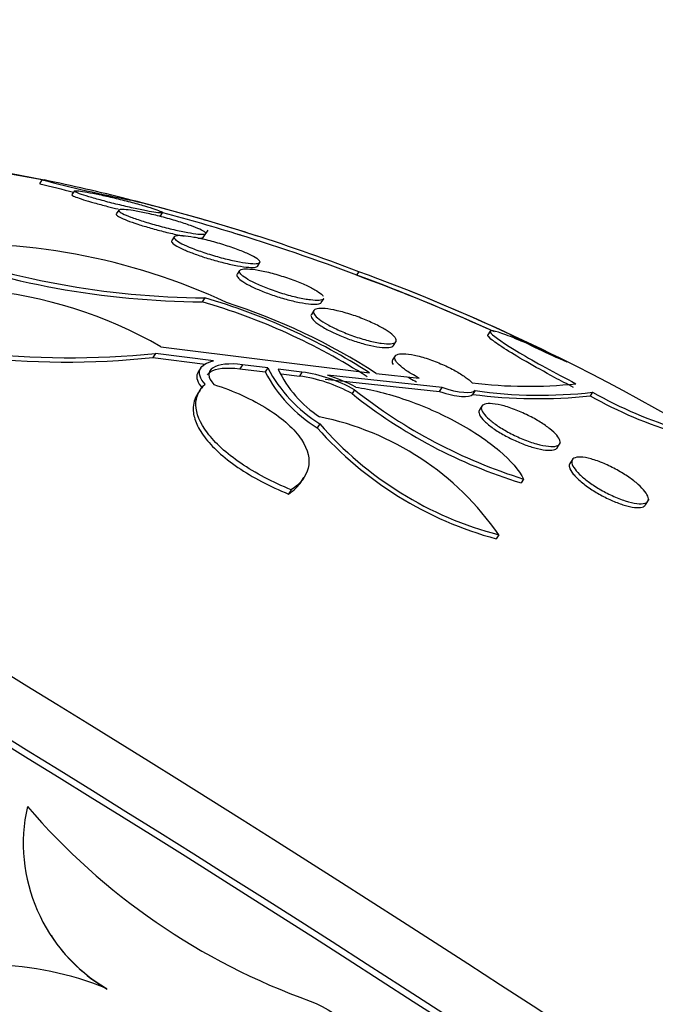
# Paper-space layout 'Layout1' of a CAD drawing. Units: millimetres. Extents: x 0 to 1345, y 0 to 2160.
# Drawn here: x 1098 to 1103, y 630 to 639 of the extents above; entities that cross this region are included whole.
import ezdxf
from ezdxf import colors
from ezdxf.entities.mleader import LeaderData, LeaderLine
from ezdxf.math import Vec2, Vec3

# ---------------------------------------------------------------- set-up
doc = ezdxf.new("R2010")
doc.units = ezdxf.units.MM
doc.layers.add('DV6_Défaut', color=7, linetype='Continuous')
doc.layers.add('Défaut', color=7, linetype='Continuous')

# ---------------------------------------------------------------- blocks, each defined once
blk = doc.blocks.new('_DOT')
at = {"color": 0}
blk.add_line((0, 0), (-1, 0), dxfattribs=at)
at = {"color": 0, "const_width": 0.333}
blk.add_lwpolyline([(-0.1665, 0, 1), (0.1665, 0, 1)], format="xyb", close=True, dxfattribs=at)
blk = doc.blocks.new('SE5')
at = {"layer": 'DV6_Défaut', "color": 7, "linetype": 'Continuous'}
for p, q in [((1097.7667, 637.6078), (1096.4585, 637.8394)), ((1097.1786, 637.7248), (1097.7836, 637.6069)), ((1097.7436, 637.5722), (1097.7667, 637.6078)), ((1098.0655, 637.5056), (1098.0426, 637.4703)), ((1098.4786, 637.3268), (1098.4557, 637.2914)), ((1098.8629, 637.2655), (1098.8856, 637.3005)), ((1099.2659, 637.071), (1099.3101, 637.1393)), ((1098.9951, 637.0774), (1098.9725, 637.0425)), ((1099.6048, 636.7633), (1099.5822, 636.7284)), ((1099.77, 636.8026), (1099.7932, 636.8383)), ((1100.714, 636.7528), (1100.6945, 636.7225)), ((1099.2794, 636.5086), (1099.2557, 636.4721)), ((1100.3647, 636.4652), (1100.3873, 636.5001)), ((1100.2952, 636.3906), (1100.2726, 636.3556)), ((1101.9387, 636.1996), (1101.9162, 636.1649)), ((1098.8714, 636.0533), (1100.8148, 635.811)), ((1101.0376, 636.0654), (1101.06, 636.1)), ((1098.8213, 635.992), (1098.7965, 635.9537)), ((1098.7965, 635.9537), (1099.2839, 635.8901)), ((1099.3607, 635.921), (1098.8213, 635.992)), ((1101.0528, 635.9676), (1101.0296, 635.9319)), ((1099.2438, 635.8578), (1099.2197, 635.8206)), ((1099.6299, 635.8865), (1099.6057, 635.849)), ((1099.6057, 635.849), (1099.8434, 635.8193)), ((1099.8675, 635.8565), (1099.6299, 635.8865)), ((1099.8675, 635.8565), (1099.8434, 635.8193)), ((1100.1849, 635.8173), (1099.9626, 635.8446)), ((1099.991, 635.8011), (1100.161, 635.7804)), ((1100.1849, 635.8173), (1100.161, 635.7804)), ((1100.4006, 635.7519), (1101.4677, 635.6371)), ((1101.4907, 635.6727), (1100.4243, 635.7886)), ((1100.8778, 635.804), (1101.2762, 635.7623)), ((1099.2356, 635.65), (1099.2129, 635.6149)), ((1100.675, 635.6539), (1100.6513, 635.6172)), ((1101.4677, 635.6371), (1101.4907, 635.6727)), ((1101.797, 635.6453), (1101.7741, 635.61)), ((1102.892, 635.6303), (1102.8701, 635.5964)), ((1101.8611, 635.5016), (1101.8382, 635.4662)), ((1100.3512, 635.3358), (1100.3268, 635.2981)), ((1102.5626, 635.1132), (1102.594, 635.1617)), ((1102.7042, 635.0027), (1102.6813, 634.9673)), ((1100.1757, 634.7918), (1100.2033, 634.8345)), ((1102.2495, 634.8218), (1102.226, 634.7855)), ((1100.0853, 634.7215), (1100.0598, 634.6821)), ((1103.3841, 634.5808), (1103.4189, 634.6347)), ((1102.0181, 634.3031), (1101.9937, 634.2654)), ((1097.8531, 630.5715), (1097.8574, 630.5652))]:
    blk.add_line(p, q, dxfattribs=at)
for centre, radius, start, end in [((1101.6831, 652.7465), 15.6371, 255.49536, 258.59971), ((1094.5526, 621.7952), 16.1385, 75.62054, 78.45108), ((1101.5918, 652.463), 15.38, 255.51033, 256.71527), ((1093.6057, 617.7427), 20.3, 76.74188, 76.90549), ((1094.3192, 620.2556), 17.6885, 73.67491, 76.12657), ((1094.2655, 619.8997), 18.0446, 69.06148, 76.12641), ((1094.2612, 619.8873), 18.0182, 72.71559, 75.11281), ((1093.6057, 617.7427), 20.3, 72.28791, 73.75336), ((1093.6057, 617.7427), 20.2604, 65.59298, 72.82522), ((1099.3103, 644.3606), 7.8887, 249.71684, 269.60333), ((1097.0028, 631.1267), 5.887, 65.10794, 93.91622), ((1099.3507, 644.4461), 7.9378, 249.73039, 269.48526), ((1094.8106, 620.5054), 17.2866, 64.96733, 70.03157), ((1094.8375, 620.5747), 17.1729, 65.63625, 70.06721), ((1096.8108, 632.455), 4.1465, 60.20095, 109.02579), ((1093.6057, 617.7427), 20.3, 63.73469, 68.03441), ((1097.6316, 630.8438), 5.8996, 57.34645, 73.78184), ((1097.6158, 630.8203), 5.885, 57.34192, 73.81933), ((1097.6933, 630.8948), 5.8516, 57.02938, 72.21422), ((1097.9791, 643.814), 7.9027, 251.19694, 275.93717), ((1098.0204, 643.9101), 7.9585, 251.22555, 275.77513), ((1104.6342, 640.7031), 5.1827, 241.04577, 247.51569), ((1093.6057, 617.7427), 20.3, 48.71622, 63.73469), ((1101.0549, 636.4747), 1.3387, 207.50161, 238.28742), ((1100.9708, 636.3311), 1.1194, 205.75963, 236.29053), ((1101.0292, 636.4344), 1.3359, 207.41874, 238.27868), ((1099.9761, 634.4067), 1.3861, 60.84745, 82.33272), ((1099.9981, 634.4405), 1.3894, 60.84066, 82.27102), ((1099.9427, 634.2775), 1.5859, 62.06286, 72.32254), ((1103.6923, 639.4579), 4.8553, 231.57941, 252.71382), ((1102.2886, 639.8582), 4.1726, 262.86484, 276.15645), ((1103.6211, 639.3331), 4.7568, 231.36786, 252.94542), ((1102.3796, 640.2087), 4.6384, 262.49937, 276.07006), ((1102.4023, 639.8476), 4.2456, 261.80267, 276.62392), ((1104.9403, 639.3048), 4.2472, 240.82813, 252.92845), ((1104.9707, 639.3535), 4.2642, 240.82561, 252.87653), ((1099.8319, 632.7948), 2.656, 34.60193, 78.76239), ((1102.8908, 637.575), 3.429, 221.60556, 254.83441), ((1102.8455, 637.5002), 3.3024, 220.94971, 255.49132), ((1099.1566, 631.4309), 1.5671, 167.3923, 239.66205), ((1102.3575, 635.8276), 6.2302, 220.60228, 250.34116), ((1099.1617, 631.4234), 1.5669, 213.24384, 239.65055), ((1097.2285, 627.2547), 3.044, 68.07524, 108.82128), ((1094.8517, 624.3862), 5.9164, 44.60365, 76.36447), ((1094.8562, 624.3787), 5.9169, 44.60445, 76.36295)]:
    blk.add_arc(centre, radius, start, end, dxfattribs=at)
for centre, major_axis, start_param, end_param in [((1100.8635, 628.9651), (-12.8054, 8.2815), 3.141593, 6.283185), ((1101.1606, 629.4245), (-12.3856, 8.01), 3.209105, 6.215673), ((1100.831, 628.9148), (-12.8054, 8.2815), 3.283014, 6.220743), ((1099.1784, 626.3595), (-14.6947, 9.5034), 3.183546, 6.241232), ((1098.6897, 625.6038), (-15.1146, 9.7749), 3.141593, 6.283185), ((1098.6431, 625.5318), (-15.1146, 9.7749), 3.178461, 6.246317), ((1098.0802, 624.6614), (-15.8755, 10.2671), 3.294909, 6.14064), ((1096.6447, 622.4418), (-17.2138, 11.1326), 3.141593, 6.283185), ((1095.3718, 620.4735), (-18.4734, 11.9471), 3.141593, 6.283185), ((1096.1843, 621.7299), (-17.2138, 11.1326), 3.758871, 6.025363), ((1094.8301, 619.6359), (-19.0233, 12.3028), 3.196073, 6.228705), ((1094.1304, 618.554), (-19.855, 12.8407), 3.189887, 6.234891), ((1093.8596, 618.1353), (-20.1327, 13.0203), 3.11709, 6.283185), ((1093.8596, 618.1353), (-20.0827, 12.9879), 3.187846, 6.236932)]:
    blk.add_ellipse(centre, major_axis=major_axis, ratio=0.071162, start_param=start_param, end_param=end_param, dxfattribs=at)
for points, knots in [([(1098.8849, 637.3058), (1098.8892, 637.3019), (1098.886, 637.2998), (1098.8758, 637.2996), (1098.8656, 637.2993), (1098.8482, 637.301), (1098.8253, 637.3042), (1098.8015, 637.3076), (1098.7712, 637.3129), (1098.7368, 637.3195), (1098.7003, 637.3265), (1098.6584, 637.3352), (1098.6142, 637.345), (1098.5683, 637.3551), (1098.5188, 637.3666), (1098.4696, 637.3786), (1098.4204, 637.3906), (1098.3702, 637.4034), (1098.3236, 637.4159), (1098.2788, 637.4279), (1098.236, 637.44), (1098.1995, 637.451), (1098.1654, 637.4612), (1098.1357, 637.4708), (1098.1136, 637.4788), (1098.0927, 637.4864), (1098.0779, 637.4928), (1098.0704, 637.4974), (1098.0655, 637.5004), (1098.0636, 637.5027), (1098.0647, 637.5043)], [0, 0, 0, 0, 0.098271, 0.098271, 0.098271, 0.196272, 0.196272, 0.196272, 0.298385, 0.298385, 0.298385, 0.406804, 0.406804, 0.406804, 0.519687, 0.519687, 0.519687, 0.632817, 0.632817, 0.632817, 0.741341, 0.741341, 0.741341, 0.842722, 0.842722, 0.842722, 0.938209, 0.938209, 0.938209, 1, 1, 1, 1]), ([(1098.0686, 637.5062), (1098.0747, 637.5075), (1098.0879, 637.507), (1098.1067, 637.5049), (1098.1265, 637.5028), (1098.153, 637.4987), (1098.184, 637.4932), (1098.2169, 637.4874), (1098.2557, 637.4797), (1098.2974, 637.4708), (1098.341, 637.4616), (1098.389, 637.4507), (1098.4373, 637.4392), (1098.4863, 637.4275), (1098.5372, 637.4148), (1098.5854, 637.4021), (1098.6321, 637.3898), (1098.6778, 637.3772), (1098.7179, 637.3655), (1098.7556, 637.3545), (1098.7894, 637.3439), (1098.816, 637.3349), (1098.841, 637.3264), (1098.8603, 637.319), (1098.8721, 637.3133), (1098.8784, 637.3104), (1098.8826, 637.3079), (1098.8849, 637.3058)], [0, 0, 0, 0, 0.107212, 0.107212, 0.107212, 0.220124, 0.220124, 0.220124, 0.340238, 0.340238, 0.340238, 0.466268, 0.466268, 0.466268, 0.593996, 0.593996, 0.593996, 0.717875, 0.717875, 0.717875, 0.834197, 0.834197, 0.834197, 0.943282, 0.943282, 0.943282, 1, 1, 1, 1]), ([(1098.0416, 637.4686), (1098.0409, 637.4676), (1098.0415, 637.4662), (1098.0434, 637.4645), (1098.0479, 637.4605), (1098.0599, 637.4547), (1098.0785, 637.4476), (1098.0964, 637.4407), (1098.121, 637.4324), (1098.1499, 637.4234), (1098.1792, 637.4143), (1098.2137, 637.4042), (1098.2506, 637.394), (1098.2892, 637.3832), (1098.3314, 637.372), (1098.3741, 637.3612), (1098.4066, 637.3529), (1098.4399, 637.3447), (1098.4728, 637.3368)], [0, 0, 0, 0, 0.081848, 0.081848, 0.081848, 0.275822, 0.275822, 0.275822, 0.463022, 0.463022, 0.463022, 0.651838, 0.651838, 0.651838, 0.849303, 0.849303, 0.849303, 1, 1, 1, 1]), ([(1099.2898, 637.1124), (1099.2921, 637.1068), (1099.2865, 637.1032), (1099.2739, 637.1017), (1099.2614, 637.1003), (1099.2416, 637.1009), (1099.2165, 637.1036), (1099.1902, 637.1063), (1099.1573, 637.1113), (1099.1205, 637.118), (1099.0818, 637.125), (1099.0377, 637.1342), (1098.9918, 637.1448), (1098.9449, 637.1556), (1098.8947, 637.1681), (1098.8456, 637.1814), (1098.7975, 637.1945), (1098.7489, 637.2086), (1098.7046, 637.2226), (1098.6628, 637.2357), (1098.6234, 637.2491), (1098.5905, 637.2615), (1098.5597, 637.2731), (1098.5337, 637.2841), (1098.5149, 637.2936), (1098.4968, 637.3027), (1098.4848, 637.3106), (1098.4798, 637.3166), (1098.4748, 637.3227), (1098.4766, 637.3271), (1098.4847, 637.3297), (1098.4931, 637.3323), (1098.5086, 637.333), (1098.5295, 637.3317), (1098.5518, 637.3303), (1098.5808, 637.3268), (1098.6142, 637.3214), (1098.6496, 637.3157), (1098.6907, 637.3077), (1098.7345, 637.2982), (1098.7795, 637.2884), (1098.8286, 637.2766), (1098.8776, 637.2638), (1098.9261, 637.2512), (1098.9759, 637.2372), (1099.0224, 637.223), (1099.0667, 637.2096), (1099.1093, 637.1957), (1099.146, 637.1825), (1099.1804, 637.1703), (1099.2106, 637.1584), (1099.2337, 637.1479), (1099.2557, 637.138), (1099.2719, 637.1291), (1099.281, 637.1221), (1099.2858, 637.1184), (1099.2887, 637.1152), (1099.2898, 637.1124)], [0, 0, 0, 0, 0.052631, 0.052631, 0.052631, 0.105102, 0.105102, 0.105102, 0.160064, 0.160064, 0.160064, 0.217983, 0.217983, 0.217983, 0.277166, 0.277166, 0.277166, 0.335061, 0.335061, 0.335061, 0.389612, 0.389612, 0.389612, 0.440564, 0.440564, 0.440564, 0.489411, 0.489411, 0.489411, 0.538318, 0.538318, 0.538318, 0.589204, 0.589204, 0.589204, 0.643242, 0.643242, 0.643242, 0.70047, 0.70047, 0.70047, 0.759531, 0.759531, 0.759531, 0.817986, 0.817986, 0.817986, 0.873537, 0.873537, 0.873537, 0.925431, 0.925431, 0.925431, 0.974742, 0.974742, 0.974742, 1, 1, 1, 1]), ([(1098.4548, 637.2898), (1098.4536, 637.288), (1098.4537, 637.2858), (1098.4551, 637.2833), (1098.4586, 637.2773), (1098.4698, 637.2693), (1098.4879, 637.2599), (1098.5052, 637.251), (1098.5292, 637.2405), (1098.5579, 637.2295), (1098.5863, 637.2186), (1098.6201, 637.2067), (1098.6563, 637.195), (1098.6937, 637.1829), (1098.7347, 637.1705), (1098.7761, 637.1587), (1098.82, 637.1463), (1098.8655, 637.1343), (1098.9093, 637.1235), (1098.9557, 637.112), (1099.0015, 637.1017), (1099.043, 637.0932), (1099.0579, 637.0901), (1099.0724, 637.0873), (1099.0864, 637.0847)], [0, 0, 0, 0, 0.062122, 0.062122, 0.062122, 0.209207, 0.209207, 0.209207, 0.348938, 0.348938, 0.348938, 0.487326, 0.487326, 0.487326, 0.630183, 0.630183, 0.630183, 0.781478, 0.781478, 0.781478, 0.942208, 0.942208, 0.942208, 1, 1, 1, 1]), ([(1098.9716, 637.041), (1098.9696, 637.0379), (1098.9694, 637.0342), (1098.9713, 637.03), (1098.9751, 637.0218), (1098.9867, 637.0112), (1099.0055, 636.9993), (1099.0232, 636.988), (1099.0477, 636.9752), (1099.0769, 636.9619), (1099.1055, 636.9489), (1099.1393, 636.9352), (1099.1755, 636.9218), (1099.2124, 636.9081), (1099.2528, 636.8943), (1099.2935, 636.8816), (1099.3363, 636.8682), (1099.3806, 636.8555), (1099.423, 636.8444), (1099.4681, 636.8326), (1099.5124, 636.8223), (1099.5526, 636.8141), (1099.5947, 636.8056), (1099.6334, 636.7993), (1099.6656, 636.7957), (1099.6982, 636.792), (1099.7249, 636.791), (1099.7431, 636.793), (1099.7577, 636.7946), (1099.7671, 636.7981), (1099.7706, 636.8034)], [0, 0, 0, 0, 0.053965, 0.053965, 0.053965, 0.159697, 0.159697, 0.159697, 0.259188, 0.259188, 0.259188, 0.356311, 0.356311, 0.356311, 0.455362, 0.455362, 0.455362, 0.559638, 0.559638, 0.559638, 0.670598, 0.670598, 0.670598, 0.787126, 0.787126, 0.787126, 0.905365, 0.905365, 0.905365, 1, 1, 1, 1]), ([(1099.7843, 636.861), (1099.7944, 636.8512), (1099.7972, 636.8433), (1099.7927, 636.8377), (1099.7882, 636.8321), (1099.7765, 636.8288), (1099.7587, 636.8277), (1099.7402, 636.8265), (1099.7146, 636.8279), (1099.6842, 636.8315), (1099.652, 636.8353), (1099.6135, 636.8417), (1099.5718, 636.8503), (1099.529, 636.8591), (1099.4814, 636.8704), (1099.4332, 636.8833), (1099.3857, 636.896), (1099.336, 636.9107), (1099.2888, 636.926), (1099.2441, 636.9406), (1099.2003, 636.9562), (1099.1617, 636.9715), (1099.1257, 636.9858), (1099.0932, 637.0001), (1099.0674, 637.0132), (1099.0427, 637.0257), (1099.0234, 637.0374), (1099.0109, 637.0474), (1098.9985, 637.0573), (1098.9925, 637.0658), (1098.993, 637.0722), (1098.9936, 637.0789), (1099.0011, 637.0836), (1099.0147, 637.0861), (1099.0291, 637.0887), (1099.0505, 637.089), (1099.0772, 637.0869), (1099.1055, 637.0847), (1099.1404, 637.0798), (1099.1791, 637.0727), (1099.2192, 637.0654), (1099.2647, 637.0554), (1099.3116, 637.0436), (1099.3585, 637.0318), (1099.4083, 637.0178), (1099.4566, 637.0028), (1099.5028, 636.9884), (1099.549, 636.9727), (1099.5906, 636.9571), (1099.6296, 636.9424), (1099.6658, 636.9275), (1099.6956, 636.9136), (1099.7239, 636.9004), (1099.7472, 636.8878), (1099.7638, 636.8768), (1099.7724, 636.8711), (1099.7792, 636.8658), (1099.7843, 636.861)], [0, 0, 0, 0, 0.052056, 0.052056, 0.052056, 0.103957, 0.103957, 0.103957, 0.158244, 0.158244, 0.158244, 0.215659, 0.215659, 0.215659, 0.274778, 0.274778, 0.274778, 0.333142, 0.333142, 0.333142, 0.38846, 0.38846, 0.38846, 0.440066, 0.440066, 0.440066, 0.48917, 0.48917, 0.48917, 0.537893, 0.537893, 0.537893, 0.588252, 0.588252, 0.588252, 0.641605, 0.641605, 0.641605, 0.69825, 0.69825, 0.69825, 0.757113, 0.757113, 0.757113, 0.815905, 0.815905, 0.815905, 0.872171, 0.872171, 0.872171, 0.924771, 0.924771, 0.924771, 0.974458, 0.974458, 0.974458, 1, 1, 1, 1]), ([(1099.2192, 637.0662), (1099.2402, 637.0651), (1099.2552, 637.066), (1099.2624, 637.0691), (1099.2645, 637.07), (1099.2659, 637.071), (1099.2667, 637.0723)], [0, 0, 0, 0, 0.776227, 0.776227, 0.776227, 1, 1, 1, 1]), ([(1100.3876, 636.5006), (1100.387, 636.4997), (1100.3863, 636.4989), (1100.3855, 636.498), (1100.379, 636.4913), (1100.365, 636.4871), (1100.3451, 636.4855), (1100.3243, 636.4839), (1100.2964, 636.4852), (1100.2636, 636.4892), (1100.2294, 636.4934), (1100.1891, 636.5007), (1100.1457, 636.5106), (1100.1021, 636.5205), (1100.0542, 636.5333), (1100.0061, 636.5479), (1099.9597, 636.5621), (1099.9119, 636.5784), (1099.867, 636.5955), (1099.825, 636.6115), (1099.7845, 636.6287), (1099.7493, 636.6454), (1099.7162, 636.6612), (1099.687, 636.677), (1099.6641, 636.6915), (1099.6418, 636.7055), (1099.625, 636.7188), (1099.6147, 636.7301), (1099.6043, 636.7416), (1099.6003, 636.7515), (1099.6027, 636.7591), (1099.6053, 636.7671), (1099.6149, 636.7729), (1099.6305, 636.776), (1099.6471, 636.7793), (1099.6709, 636.7798), (1099.6999, 636.7776), (1099.7303, 636.7752), (1099.7674, 636.7697), (1099.808, 636.7616), (1099.8494, 636.7532), (1099.8958, 636.7419), (1099.9432, 636.7283), (1099.9894, 636.7151), (1100.038, 636.6995), (1100.0845, 636.6827), (1100.1283, 636.6669), (1100.1716, 636.6496), (1100.21, 636.6325), (1100.2461, 636.6164), (1100.2789, 636.6), (1100.3056, 636.5847), (1100.3313, 636.57), (1100.352, 636.5559), (1100.3661, 636.5436), (1100.3735, 636.5373), (1100.3791, 636.5313), (1100.3831, 636.5258)], [0, 0, 0, 0, 0.006826, 0.006826, 0.006826, 0.062898, 0.062898, 0.062898, 0.121679, 0.121679, 0.121679, 0.183146, 0.183146, 0.183146, 0.24512, 0.24512, 0.24512, 0.304903, 0.304903, 0.304903, 0.360851, 0.360851, 0.360851, 0.413375, 0.413375, 0.413375, 0.464406, 0.464406, 0.464406, 0.516211, 0.516211, 0.516211, 0.570597, 0.570597, 0.570597, 0.628454, 0.628454, 0.628454, 0.68936, 0.68936, 0.68936, 0.75144, 0.75144, 0.75144, 0.812007, 0.812007, 0.812007, 0.869045, 0.869045, 0.869045, 0.922431, 0.922431, 0.922431, 0.973738, 0.973738, 0.973738, 1, 1, 1, 1]), ([(1099.5815, 636.7271), (1099.5795, 636.7242), (1099.5787, 636.7209), (1099.5791, 636.7172), (1099.58, 636.7076), (1099.589, 636.6952), (1099.6057, 636.6811), (1099.6213, 636.6679), (1099.6441, 636.6529), (1099.6722, 636.6373), (1099.6991, 636.6225), (1099.7316, 636.6067), (1099.7668, 636.5913), (1099.8019, 636.576), (1099.8408, 636.5606), (1099.8802, 636.5465), (1099.9211, 636.5318), (1099.9637, 636.5179), (1100.0049, 636.5058), (1100.0485, 636.493), (1100.0916, 636.4819), (1100.131, 636.4732), (1100.1728, 636.464), (1100.2117, 636.4572), (1100.2446, 636.4534), (1100.2786, 636.4494), (1100.3073, 636.4485), (1100.3279, 636.4508), (1100.3472, 636.4529), (1100.36, 636.4579), (1100.3649, 636.4655)], [0, 0, 0, 0, 0.041763, 0.041763, 0.041763, 0.151446, 0.151446, 0.151446, 0.253792, 0.253792, 0.253792, 0.351592, 0.351592, 0.351592, 0.449168, 0.449168, 0.449168, 0.550452, 0.550452, 0.550452, 0.657949, 0.657949, 0.657949, 0.771946, 0.771946, 0.771946, 0.88994, 0.88994, 0.88994, 1, 1, 1, 1]), ([(1101.0591, 636.1284), (1101.066, 636.1151), (1101.065, 636.1041), (1101.0568, 636.0963), (1101.0485, 636.0885), (1101.0328, 636.0837), (1101.0112, 636.0819), (1100.9885, 636.0801), (1100.9588, 636.0816), (1100.9243, 636.0863), (1100.8888, 636.0912), (1100.8473, 636.0997), (1100.8032, 636.1111), (1100.7596, 636.1223), (1100.7122, 636.1368), (1100.6652, 636.1533), (1100.6207, 636.169), (1100.5751, 636.1871), (1100.5329, 636.2058), (1100.4935, 636.2234), (1100.4559, 636.2421), (1100.4237, 636.2603), (1100.3929, 636.2776), (1100.3661, 636.2949), (1100.3454, 636.3108), (1100.3248, 636.3267), (1100.3098, 636.3415), (1100.301, 636.3542), (1100.292, 636.3674), (1100.2896, 636.3787), (1100.2935, 636.3874), (1100.2976, 636.3967), (1100.3089, 636.4033), (1100.3262, 636.4069), (1100.3446, 636.4107), (1100.3702, 636.4112), (1100.4011, 636.4085), (1100.433, 636.4056), (1100.4715, 636.3992), (1100.5133, 636.3896), (1100.555, 636.3801), (1100.6014, 636.3671), (1100.6483, 636.3517), (1100.6931, 636.337), (1100.7399, 636.3197), (1100.7841, 636.3011), (1100.8255, 636.2838), (1100.8658, 636.265), (1100.9014, 636.2464), (1100.935, 636.2288), (1100.9652, 636.2109), (1100.9895, 636.1942), (1101.0134, 636.1778), (1101.0321, 636.1622), (1101.0446, 636.1485), (1101.0511, 636.1413), (1101.0559, 636.1346), (1101.0591, 636.1284)], [0, 0, 0, 0, 0.05512, 0.05512, 0.05512, 0.110082, 0.110082, 0.110082, 0.167539, 0.167539, 0.167539, 0.226671, 0.226671, 0.226671, 0.284989, 0.284989, 0.284989, 0.340228, 0.340228, 0.340228, 0.391761, 0.391761, 0.391761, 0.440834, 0.440834, 0.440834, 0.489573, 0.489573, 0.489573, 0.539986, 0.539986, 0.539986, 0.593413, 0.593413, 0.593413, 0.650123, 0.650123, 0.650123, 0.709013, 0.709013, 0.709013, 0.767774, 0.767774, 0.767774, 0.823966, 0.823966, 0.823966, 0.87649, 0.87649, 0.87649, 0.926133, 0.926133, 0.926133, 0.974816, 0.974816, 0.974816, 1, 1, 1, 1]), ([(1100.272, 636.3547), (1100.2703, 636.352), (1100.2692, 636.3491), (1100.2688, 636.3459), (1100.2675, 636.335), (1100.2743, 636.3208), (1100.2892, 636.3047), (1100.3031, 636.2896), (1100.3246, 636.2722), (1100.3518, 636.2542), (1100.3774, 636.2373), (1100.4089, 636.2192), (1100.4435, 636.2016), (1100.4774, 636.1845), (1100.5151, 636.1673), (1100.5536, 636.1514), (1100.593, 636.1353), (1100.6341, 636.1201), (1100.674, 636.1069), (1100.716, 636.093), (1100.7577, 636.081), (1100.7961, 636.0716), (1100.8369, 636.0616), (1100.8751, 636.0542), (1100.9078, 636.0501), (1100.9422, 636.0457), (1100.9716, 636.0446), (1100.9935, 636.0471), (1101.0157, 636.0495), (1101.0309, 636.0556), (1101.0373, 636.065), (1101.0374, 636.0651), (1101.0375, 636.0653), (1101.0376, 636.0655)], [0, 0, 0, 0, 0.033037, 0.033037, 0.033037, 0.146183, 0.146183, 0.146183, 0.251867, 0.251867, 0.251867, 0.351341, 0.351341, 0.351341, 0.448499, 0.448499, 0.448499, 0.547632, 0.547632, 0.547632, 0.652022, 0.652022, 0.652022, 0.763101, 0.763101, 0.763101, 0.879719, 0.879719, 0.879719, 0.997992, 0.997992, 0.997992, 1, 1, 1, 1]), ([(1102.468, 635.9984), (1102.2905, 636.0817), (1102.1414, 636.1454), (1101.954, 636.2101), (1101.9177, 636.2107), (1101.9759, 636.1461), (1102.069, 636.0825), (1102.3542, 635.9131), (1102.5403, 635.8109), (1102.7361, 635.7097)], [0, 0, 0, 0, 0.25, 0.25, 0.5, 0.5, 0.75, 0.75, 1, 1, 1, 1]), ([(1102.7141, 635.6757), (1102.6548, 635.7064), (1102.5958, 635.7374), (1102.5388, 635.7679), (1102.4438, 635.8188), (1102.3524, 635.8694), (1102.2725, 635.9154), (1102.1934, 635.9608), (1102.1234, 636.003), (1102.0682, 636.0384), (1102.013, 636.0738), (1101.9711, 636.1034), (1101.9456, 636.1249), (1101.922, 636.1449), (1101.912, 636.1583), (1101.916, 636.1645)], [0, 0, 0, 0, 0.133062, 0.133062, 0.133062, 0.35559, 0.35559, 0.35559, 0.575789, 0.575789, 0.575789, 0.795763, 0.795763, 0.795763, 1, 1, 1, 1]), ([(1101.0293, 635.9313), (1101.0276, 635.9288), (1101.0264, 635.926), (1101.0257, 635.923), (1101.0235, 635.9136), (1101.0262, 635.9019), (1101.0339, 635.8887)], [0, 0, 0, 0, 0.238032, 0.238032, 0.238032, 1, 1, 1, 1]), ([(1101.2762, 635.7623), (1101.2515, 635.7748), (1101.2278, 635.7879), (1101.2059, 635.8009), (1101.1735, 635.8201), (1101.1445, 635.8397), (1101.1211, 635.858), (1101.0978, 635.8763), (1101.0794, 635.8939), (1101.0672, 635.9095), (1101.0545, 635.9256), (1101.0481, 635.9399), (1101.048, 635.9516), (1101.0479, 635.9639), (1101.0549, 635.9735), (1101.0681, 635.9799), (1101.0822, 635.9866), (1101.1036, 635.9898), (1101.1307, 635.9892), (1101.1587, 635.9887), (1101.1936, 635.9842), (1101.2325, 635.9759), (1101.2712, 635.9677), (1101.3151, 635.9555), (1101.3603, 635.9403), (1101.4035, 635.9258), (1101.4493, 635.9081), (1101.4933, 635.8887), (1101.5345, 635.8706), (1101.5755, 635.8505), (1101.6123, 635.8301), (1101.6472, 635.8108), (1101.6793, 635.7908), (1101.7061, 635.7718), (1101.7324, 635.753), (1101.7542, 635.7347), (1101.77, 635.7183), (1101.7701, 635.7182), (1101.7702, 635.718), (1101.7703, 635.7179)], [0, 0, 0, 0, 0.053606, 0.053606, 0.053606, 0.132858, 0.132858, 0.132858, 0.212051, 0.212051, 0.212051, 0.294173, 0.294173, 0.294173, 0.381286, 0.381286, 0.381286, 0.473674, 0.473674, 0.473674, 0.569369, 0.569369, 0.569369, 0.664531, 0.664531, 0.664531, 0.755285, 0.755285, 0.755285, 0.840082, 0.840082, 0.840082, 0.920399, 0.920399, 0.920399, 0.99942, 0.99942, 0.99942, 1, 1, 1, 1]), ([(1099.2836, 635.7058), (1099.2352, 635.7576), (1099.2206, 635.8059), (1099.2514, 635.8805), (1099.2955, 635.9071), (1099.3607, 635.921)], [0, 0, 0, 0, 0.5, 0.5, 1, 1, 1, 1]), ([(1099.6299, 635.8865), (1099.5075, 635.902), (1099.4081, 635.8907), (1099.3057, 635.8243), (1099.3024, 635.7676), (1099.365, 635.7022)], [0, 0, 0, 0, 0.5, 0.5, 1, 1, 1, 1]), ([(1099.3043, 635.7923), (1099.3109, 635.8026), (1099.3204, 635.8118), (1099.3842, 635.8532), (1099.482, 635.8646), (1099.6057, 635.849)], [0, 0, 0, 0, 0.191504, 0.191504, 1, 1, 1, 1]), ([(1099.2187, 635.819), (1099.2158, 635.8146), (1099.2134, 635.81), (1099.196, 635.7682), (1099.2098, 635.72), (1099.2589, 635.6675)], [0, 0, 0, 0, 0.114188, 0.114188, 1, 1, 1, 1]), ([(1101.1695, 635.7732), (1101.1765, 635.7689), (1101.1837, 635.7646), (1101.191, 635.7603), (1101.2106, 635.749), (1101.2315, 635.7376), (1101.2531, 635.7266)], [0, 0, 0, 0, 0.273956, 0.273956, 0.273956, 1, 1, 1, 1]), ([(1100.0853, 634.7215), (1099.9989, 634.7567), (1099.9162, 634.795), (1099.7584, 634.878), (1099.6832, 634.9229), (1099.5487, 635.0145), (1099.4877, 635.0622), (1099.3828, 635.1576), (1099.3392, 635.2048), (1099.2332, 635.345), (1099.1986, 635.4331), (1099.1949, 635.587), (1099.2252, 635.6531), (1099.2836, 635.7058)], [0, 0, 0, 0, 0.125, 0.125, 0.25, 0.25, 0.375, 0.375, 0.5, 0.5, 0.75, 0.75, 1, 1, 1, 1]), ([(1099.365, 635.7022), (1099.4573, 635.6724), (1099.546, 635.6383), (1099.7159, 635.5612), (1099.7959, 635.5184), (1100.0092, 635.3839), (1100.118, 635.2838), (1100.2429, 635.0941), (1100.2615, 635.0038), (1100.2242, 634.8452), (1100.1695, 634.7772), (1100.0853, 634.7215)], [0, 0, 0, 0, 0.125, 0.125, 0.25, 0.25, 0.5, 0.5, 0.75, 0.75, 1, 1, 1, 1]), ([(1100.6857, 635.6786), (1100.7587, 635.6672), (1100.8342, 635.6516), (1100.9903, 635.612), (1101.072, 635.5876), (1101.2344, 635.5314), (1101.3153, 635.4998), (1101.4767, 635.4289), (1101.5565, 635.3898), (1101.7066, 635.3082), (1101.7789, 635.2645), (1101.9113, 635.1752), (1101.9708, 635.1301), (1102.1304, 634.9933), (1102.2064, 634.9037), (1102.2495, 634.8218)], [0, 0, 0, 0, 0.125, 0.125, 0.25, 0.25, 0.375, 0.375, 0.5, 0.5, 0.625, 0.625, 0.75, 0.75, 1, 1, 1, 1]), ([(1099.2111, 635.6124), (1099.184, 635.5711), (1099.1705, 635.5241), (1099.1725, 635.4328), (1099.1814, 635.3919), (1099.2162, 635.3059), (1099.2425, 635.2602), (1099.3127, 635.1667), (1099.356, 635.1196), (1099.4598, 635.0247), (1099.5213, 634.9764), (1099.7233, 634.8385), (1099.8863, 634.7527), (1100.0598, 634.6821)], [0, 0, 0, 0, 0.184193, 0.184193, 0.320161, 0.320161, 0.456129, 0.456129, 0.592097, 0.592097, 0.728064, 0.728064, 1, 1, 1, 1]), ([(1101.4677, 635.6371), (1101.5453, 635.6114), (1101.6171, 635.5952), (1101.7246, 635.586), (1101.7611, 635.5925), (1101.7741, 635.61)], [0, 0, 0, 0, 0.5, 0.5, 1, 1, 1, 1]), ([(1101.8379, 635.4657), (1101.8325, 635.4574), (1101.8312, 635.4469), (1101.8343, 635.4347), (1101.8384, 635.4184), (1101.8506, 635.3985), (1101.8702, 635.3766), (1101.8887, 635.356), (1101.9143, 635.3332), (1101.945, 635.31), (1101.9737, 635.2884), (1102.0077, 635.2659), (1102.044, 635.2446), (1102.079, 635.2241), (1102.1171, 635.2041), (1102.1551, 635.1863), (1102.1933, 635.1683), (1102.2325, 635.152), (1102.2697, 635.1384), (1102.3085, 635.1243), (1102.346, 635.1128), (1102.3798, 635.1047), (1102.4157, 635.096), (1102.4482, 635.0909), (1102.475, 635.0895), (1102.5034, 635.088), (1102.5263, 635.0906), (1102.542, 635.0971), (1102.5528, 635.1017), (1102.5604, 635.1081), (1102.5643, 635.1163)], [0, 0, 0, 0, 0.085171, 0.085171, 0.085171, 0.199062, 0.199062, 0.199062, 0.306072, 0.306072, 0.306072, 0.406114, 0.406114, 0.406114, 0.502405, 0.502405, 0.502405, 0.599255, 0.599255, 0.599255, 0.700356, 0.700356, 0.700356, 0.807835, 0.807835, 0.807835, 0.921498, 0.921498, 0.921498, 1, 1, 1, 1]), ([(1102.5891, 635.1571), (1102.5857, 635.144), (1102.5742, 635.1346), (1102.5559, 635.1294), (1102.5375, 635.1242), (1102.5117, 635.1231), (1102.4806, 635.1263), (1102.4492, 635.1295), (1102.4114, 635.1371), (1102.3704, 635.1488), (1102.3308, 635.16), (1102.2868, 635.1753), (1102.2426, 635.1935), (1102.2011, 635.2106), (1102.1582, 635.2307), (1102.1177, 635.2521), (1102.0798, 635.2722), (1102.043, 635.294), (1102.0106, 635.3156), (1101.9792, 635.3366), (1101.951, 635.358), (1101.9283, 635.378), (1101.9052, 635.3983), (1101.8871, 635.4178), (1101.8749, 635.435), (1101.8622, 635.4531), (1101.8557, 635.4692), (1101.8556, 635.4823), (1101.8554, 635.4962), (1101.8624, 635.5071), (1101.8758, 635.5143), (1101.8898, 635.5218), (1101.9113, 635.5253), (1101.9385, 635.5247), (1101.9663, 635.524), (1102.0009, 635.5189), (1102.0395, 635.5096), (1102.0772, 635.5005), (1102.1199, 635.4872), (1102.1639, 635.4705), (1102.2054, 635.4548), (1102.2492, 635.4357), (1102.2912, 635.4149), (1102.3306, 635.3954), (1102.3696, 635.3738), (1102.4047, 635.352), (1102.4384, 635.3311), (1102.4694, 635.3094), (1102.4953, 635.2888), (1102.5211, 635.2682), (1102.5425, 635.248), (1102.558, 635.2299), (1102.5741, 635.211), (1102.5844, 635.1938), (1102.5883, 635.1794), (1102.5906, 635.1711), (1102.5908, 635.1636), (1102.5891, 635.1571)], [0, 0, 0, 0, 0.058678, 0.058678, 0.058678, 0.117316, 0.117316, 0.117316, 0.176413, 0.176413, 0.176413, 0.23353, 0.23353, 0.23353, 0.287022, 0.287022, 0.287022, 0.337194, 0.337194, 0.337194, 0.385844, 0.385844, 0.385844, 0.435138, 0.435138, 0.435138, 0.486829, 0.486829, 0.486829, 0.541814, 0.541814, 0.541814, 0.599755, 0.599755, 0.599755, 0.658921, 0.658921, 0.658921, 0.71676, 0.71676, 0.71676, 0.77129, 0.77129, 0.77129, 0.822302, 0.822302, 0.822302, 0.871244, 0.871244, 0.871244, 0.920192, 0.920192, 0.920192, 0.971012, 0.971012, 0.971012, 1, 1, 1, 1]), ([(1103.4107, 634.6256), (1103.4073, 634.6116), (1103.396, 634.6014), (1103.3779, 634.596), (1103.3598, 634.5905), (1103.3343, 634.5896), (1103.3035, 634.5934), (1103.2729, 634.5971), (1103.236, 634.6057), (1103.196, 634.6187), (1103.1579, 634.631), (1103.1158, 634.6476), (1103.0734, 634.6672), (1103.0339, 634.6856), (1102.993, 634.7071), (1102.9546, 634.7298), (1102.9181, 634.7514), (1102.8829, 634.7747), (1102.8518, 634.7978), (1102.8211, 634.8205), (1102.7936, 634.8436), (1102.7713, 634.8653), (1102.7484, 634.8876), (1102.7303, 634.909), (1102.7181, 634.9279), (1102.7052, 634.9479), (1102.6985, 634.9657), (1102.6982, 634.9802), (1102.6978, 634.9955), (1102.7046, 635.0075), (1102.7179, 635.0152), (1102.7317, 635.0233), (1102.753, 635.027), (1102.7801, 635.026), (1102.8073, 635.0249), (1102.8411, 635.019), (1102.879, 635.0086), (1102.9154, 634.9985), (1102.9565, 634.9839), (1102.9988, 634.9659), (1103.0384, 634.949), (1103.0802, 634.9285), (1103.1202, 634.9063), (1103.1579, 634.8854), (1103.1952, 634.8624), (1103.2287, 634.8392), (1103.2615, 634.8166), (1103.2915, 634.7933), (1103.3167, 634.7711), (1103.3423, 634.7486), (1103.3635, 634.7266), (1103.379, 634.7067), (1103.3952, 634.6859), (1103.4056, 634.6669), (1103.4097, 634.651), (1103.4122, 634.6415), (1103.4125, 634.633), (1103.4107, 634.6256)], [0, 0, 0, 0, 0.059005, 0.059005, 0.059005, 0.118021, 0.118021, 0.118021, 0.176664, 0.176664, 0.176664, 0.232519, 0.232519, 0.232519, 0.284628, 0.284628, 0.284628, 0.333977, 0.333977, 0.333977, 0.382627, 0.382627, 0.382627, 0.432655, 0.432655, 0.432655, 0.485537, 0.485537, 0.485537, 0.541749, 0.541749, 0.541749, 0.600422, 0.600422, 0.600422, 0.659397, 0.659397, 0.659397, 0.716148, 0.716148, 0.716148, 0.769278, 0.769278, 0.769278, 0.819288, 0.819288, 0.819288, 0.867989, 0.867989, 0.867989, 0.917451, 0.917451, 0.917451, 0.969328, 0.969328, 0.969328, 1, 1, 1, 1]), ([(1102.6811, 634.967), (1102.6751, 634.9578), (1102.6736, 634.946), (1102.6769, 634.932), (1102.681, 634.9143), (1102.693, 634.8925), (1102.7124, 634.8686), (1102.7307, 634.8459), (1102.7562, 634.8206), (1102.7869, 634.795), (1102.8155, 634.7711), (1102.8494, 634.7462), (1102.8857, 634.7226), (1102.9202, 634.7001), (1102.9578, 634.6782), (1102.9953, 634.6587), (1103.0324, 634.6393), (1103.0704, 634.6218), (1103.1064, 634.6073), (1103.1435, 634.5923), (1103.1794, 634.5802), (1103.2115, 634.5717), (1103.2456, 634.5626), (1103.2763, 634.5573), (1103.3016, 634.5559), (1103.3285, 634.5545), (1103.3501, 634.5574), (1103.3649, 634.5643), (1103.3749, 634.5691), (1103.382, 634.5758), (1103.3858, 634.5842)], [0, 0, 0, 0, 0.090142, 0.090142, 0.090142, 0.205362, 0.205362, 0.205362, 0.314705, 0.314705, 0.314705, 0.416669, 0.416669, 0.416669, 0.513524, 0.513524, 0.513524, 0.609434, 0.609434, 0.609434, 0.708428, 0.708428, 0.708428, 0.813265, 0.813265, 0.813265, 0.924643, 0.924643, 0.924643, 1, 1, 1, 1]), ([(1100.2616, 629.9606), (1100.5701, 629.8453), (1100.8208, 629.5697), (1100.9461, 629.0203), (1100.8588, 628.7614), (1100.5164, 628.3757), (1100.2573, 628.2435), (1099.6512, 628.1983), (1099.2908, 628.3088), (1099.064, 628.5407)], [0, 0, 0, 0, 0.25, 0.25, 0.5, 0.5, 0.75, 0.75, 1, 1, 1, 1])]:
    blk.add_open_spline(points, degree=3, knots=knots, dxfattribs=at)
for points in [[(1101.797, 635.6453), (1101.771, 635.6104), (1101.6477, 635.6207), (1101.4907, 635.6727)], [(1100.0598, 634.6821), (1100.1115, 634.7164), (1100.1518, 634.7547), (1100.1797, 634.7975)]]:
    blk.add_open_spline(points, degree=3, dxfattribs=at)

psp = doc.layouts.get("Layout1")

# ---------------------------------------------------------------- block references
at = {"layer": 'Défaut'}
psp.add_blockref('SE5', (0, 0), dxfattribs=at)

# ---------------------------------------------------------------- leaders
at = {"layer": 'Défaut', "color": 7, "linetype": 'Continuous'}
ml = psp.add_multileader_mtext('Standard', dxfattribs=at)
ml.set_content('{\\pxsm0.9;\\fSolid Edge ISO|b1||i0||c0|p34;\\W1.;16/06/2016\\P}', color=256)
ml.set_leader_properties()
ml.set_arrow_properties(name='DOT')
ml.build(insert=Vec2(0, 0))
ml.multileader.update_dxf_attribs({"leader_type": 0, "dogleg_length": 0, "arrow_head_size": 12})
ctx = ml.context
ctx.base_point, ctx.char_height, ctx.arrow_head_size, ctx.landing_gap_size = Vec3(1254.8837, 2153.017), 12, 12, 4.2
notes = []
notes.append((ctx, [(0, (0, 0, 0), (0, 0), (1, 0), 1, [])]))
ctx.mtext.insert = Vec3(1259.0837, 2159.1372)
for ctx, leaders in notes:
    for number, flags, end, landing, length, lines in leaders:
        leader = LeaderData()
        leader.index, (leader.has_last_leader_line, leader.has_dogleg_vector, leader.attachment_direction) = number, flags
        leader.last_leader_point, leader.dogleg_vector, leader.dogleg_length = Vec3(end), Vec3(landing), length
        for number, points, colour, breaks in lines:
            line = LeaderLine()
            line.index, line.vertices, line.color, line.breaks = number, Vec3.list(points), colors.encode_raw_color(colour), breaks
            leader.lines.append(line)
        ctx.leaders.append(leader)

doc.saveas('drawing.dxf')
